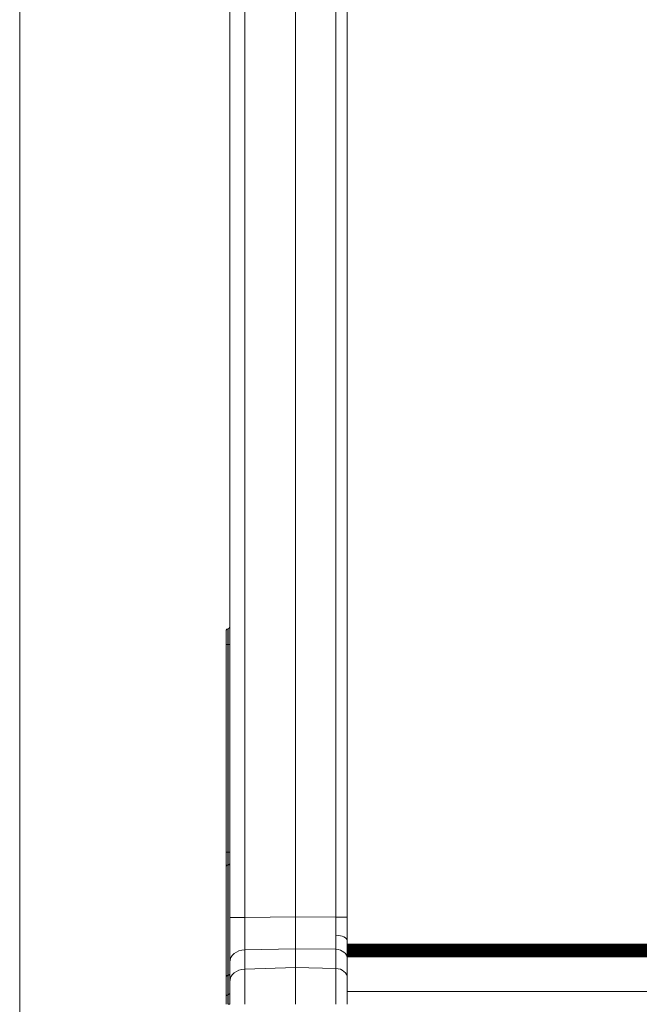
# Model space of a CAD drawing. Units: millimetres. Extents: x 6 to 415, y 5 to 292.
# Drawn here: x 51 to 71, y 225 to 256 of the extents above; entities that cross this region are included whole.
import ezdxf

# ---------------------------------------------------------------- set-up
doc = ezdxf.new("R2010")
doc.units = ezdxf.units.MM
doc.layers.add('1', color=7, linetype='Continuous', true_color=0xffffff)

msp = doc.modelspace()

# ---------------------------------------------------------------- linework, layer by layer
at = {"layer": '1', "color": 8, "linetype": 'Continuous', "lineweight": 18}
msp.add_line((51.341, 174.643), (51.341, 281.299), dxfattribs=at)
at = {"layer": '1', "color": 155, "linetype": 'Continuous', "lineweight": 13}
for p, q in [((58.041, 227.714), (58.041, 269.62)), ((58.524, 269.62), (58.524, 227.714)), ((60.141, 227.744), (60.141, 265.623)), ((61.426, 227.726), (61.426, 265.623)), ((61.791, 265.623), (61.791, 227.726)), ((57.929, 236.881), (57.929, 236.431)), ((57.979, 236.931), (57.991, 236.931)), ((57.979, 236.931), (57.979, 236.431)), ((57.991, 236.931), (57.991, 236.431)), ((57.929, 229.806), (57.929, 236.431)), ((57.929, 236.431), (57.979, 236.431)), ((57.979, 236.431), (57.979, 229.806)), ((57.979, 236.431), (57.991, 236.431)), ((57.991, 229.806), (57.991, 236.431)), ((58.041, 236.431), (57.991, 236.431)), ((57.929, 229.357), (57.929, 229.806)), ((57.929, 229.806), (57.979, 229.806)), ((57.979, 229.806), (57.991, 229.806)), ((57.979, 229.806), (57.979, 229.397)), ((58.041, 229.806), (57.991, 229.806)), ((57.991, 229.397), (57.991, 229.806)), ((57.929, 225.832), (57.929, 229.357)), ((57.979, 229.397), (57.991, 229.397)), ((57.979, 229.397), (57.979, 225.873)), ((57.991, 225.873), (57.991, 229.397)), ((58.524, 227.714), (60.141, 227.744)), ((60.141, 227.744), (61.426, 227.726)), ((61.791, 227.726), (61.426, 227.726)), ((61.791, 227.726), (61.791, 226.976)), ((58.041, 226.282), (58.041, 227.714)), ((58.524, 227.714), (58.041, 227.714)), ((61.791, 226.396), (61.791, 226.976)), ((61.792, 226.869), (138.294, 226.869)), ((61.792, 226.855), (138.294, 226.855)), ((61.792, 226.841), (138.294, 226.841)), ((61.792, 226.826), (138.294, 226.826)), ((61.792, 226.811), (138.294, 226.811)), ((61.792, 226.796), (138.294, 226.796)), ((61.792, 226.781), (138.294, 226.781)), ((60.141, 226.72), (58.524, 226.691)), ((58.524, 226.691), (58.524, 226.074)), ((61.426, 226.703), (60.141, 226.72)), ((60.141, 226.12), (60.141, 226.72)), ((61.426, 226.092), (61.426, 226.703)), ((61.792, 226.766), (138.294, 226.766)), ((61.792, 226.751), (138.294, 226.751)), ((61.792, 226.736), (138.294, 226.736)), ((61.792, 226.721), (138.294, 226.721)), ((61.792, 226.706), (138.294, 226.706)), ((61.792, 226.691), (138.294, 226.691)), ((61.792, 226.676), (138.294, 226.676)), ((61.792, 226.661), (138.294, 226.661)), ((61.792, 226.647), (138.294, 226.647)), ((61.792, 226.632), (138.294, 226.632)), ((61.792, 226.618), (138.294, 226.618)), ((61.792, 226.604), (138.294, 226.604)), ((61.792, 226.59), (138.294, 226.59)), ((61.792, 226.576), (138.294, 226.576)), ((61.792, 226.563), (138.294, 226.563)), ((61.792, 226.55), (138.294, 226.55)), ((61.792, 226.537), (138.294, 226.537)), ((61.792, 226.525), (138.294, 226.525)), ((61.792, 226.514), (138.294, 226.514)), ((61.792, 226.502), (138.294, 226.502)), ((61.792, 226.483), (138.294, 226.483)), ((58.041, 225.664), (58.041, 226.282)), ((61.791, 226.396), (61.791, 225.785)), ((61.792, 226.46), (138.294, 226.46)), ((57.979, 225.873), (57.991, 225.873)), ((57.979, 225.873), (57.979, 225.255)), ((57.991, 225.255), (57.991, 225.873)), ((58.524, 226.074), (60.141, 226.12)), ((58.524, 226.074), (58.524, 224.949)), ((61.426, 226.092), (60.141, 226.12)), ((60.141, 224.949), (60.141, 226.12)), ((61.426, 224.949), (61.426, 226.092)), ((57.929, 225.214), (57.929, 225.832)), ((58.041, 224.949), (58.041, 225.664)), ((61.791, 225.785), (61.791, 224.949)), ((57.929, 224.949), (57.929, 225.214)), ((57.979, 225.255), (57.991, 225.255)), ((57.979, 225.255), (57.979, 224.949)), ((57.991, 224.949), (57.991, 225.255)), ((57.991, 224.949), (58.041, 224.949))]:
    msp.add_line(p, q, dxfattribs=at)
for centre, start, end in [((57.979, 236.881), 90, 180), ((57.991, 236.981), 270, 0)]:
    msp.add_arc(centre, 0.05, start, end, dxfattribs=at)
for centre, major_axis, ratio, start_param, end_param in [((57.979, 229.357), (-0.05, 0), 0.816474, 4.712389, 6.283185), ((57.991, 229.438), (-0.05, 0), 0.816474, 1.570796, 3.141593), ((61.416, 226.976), (0.375, 0), 0.461749, 0, 1.541283), ((58.541, 226.282), (0.5, 0), 0.819152, 1.605703, 3.141593), ((61.416, 226.396), (-0.375, 0), 0.819152, 3.141593, 4.686209), ((57.979, 225.832), (-0.05, 0), 0.819152, 4.712389, 6.283196), ((57.991, 225.914), (-0.05, 0), 0.819152, 1.570796, 3.141593), ((58.541, 225.664), (0.5, 0), 0.819152, 1.605703, 3.141593), ((61.416, 225.785), (-0.375, 0), 0.819152, 3.141593, 4.686209), ((57.979, 225.214), (-0.05, 0), 0.819152, 4.712389, 6.283185), ((57.991, 225.296), (0.05, 0), 0.819152, 4.712389, 6.283185)]:
    msp.add_ellipse(centre, major_axis=major_axis, ratio=ratio, start_param=start_param, end_param=end_param, dxfattribs=at)
msp.add_rational_spline([(60.141, 226.72), (60.142, 226.959), (60.142, 227.328), (60.141, 227.744)], [1.00001696217, 0.924771470588, 0.924765816531, 1], degree=3, dxfattribs=at)
for points, knots in [([(61.427, 227.149), (61.427, 227.152), (61.427, 227.157), (61.427, 227.165), (61.427, 227.173), (61.427, 227.181), (61.427, 227.189), (61.427, 227.197), (61.427, 227.205), (61.427, 227.214), (61.427, 227.222), (61.427, 227.23), (61.427, 227.238), (61.427, 227.246), (61.427, 227.255), (61.427, 227.263), (61.427, 227.271), (61.427, 227.28), (61.427, 227.288), (61.427, 227.297), (61.427, 227.305), (61.427, 227.314), (61.427, 227.322), (61.427, 227.331), (61.427, 227.339), (61.427, 227.348), (61.427, 227.357), (61.427, 227.365), (61.427, 227.374), (61.427, 227.383), (61.427, 227.391), (61.427, 227.4), (61.427, 227.409), (61.427, 227.418), (61.427, 227.426), (61.427, 227.435), (61.427, 227.444), (61.427, 227.453), (61.427, 227.462), (61.427, 227.471), (61.427, 227.48), (61.427, 227.489), (61.427, 227.498), (61.427, 227.507), (61.427, 227.516), (61.427, 227.525), (61.427, 227.534), (61.427, 227.543), (61.427, 227.552), (61.427, 227.561), (61.426, 227.57), (61.426, 227.579), (61.426, 227.588), (61.426, 227.597), (61.426, 227.606), (61.426, 227.616), (61.426, 227.625), (61.426, 227.634), (61.426, 227.643), (61.426, 227.652), (61.426, 227.662), (61.426, 227.671), (61.426, 227.68), (61.426, 227.689), (61.426, 227.699), (61.426, 227.708), (61.426, 227.717), (61.426, 227.723), (61.426, 227.726)], [0, 0, 0, 0, 0.014858, 0.029725, 0.0446, 0.059485, 0.074379, 0.089282, 0.104194, 0.119115, 0.134045, 0.148984, 0.163932, 0.178889, 0.193855, 0.20883, 0.223814, 0.238807, 0.253809, 0.26882, 0.283841, 0.29887, 0.313908, 0.328955, 0.344012, 0.359077, 0.374152, 0.389235, 0.404328, 0.419429, 0.43454, 0.449659, 0.464788, 0.479926, 0.495073, 0.510229, 0.525393, 0.540567, 0.55575, 0.570942, 0.586144, 0.601354, 0.616573, 0.631801, 0.647039, 0.662285, 0.67754, 0.692805, 0.708078, 0.723361, 0.738653, 0.753954, 0.769263, 0.784582, 0.79991, 0.815247, 0.830594, 0.845949, 0.861313, 0.876686, 0.892069, 0.90746, 0.922861, 0.938271, 0.953689, 0.969117, 0.984554, 1, 1, 1, 1]), ([(58.524, 227.714), (58.524, 227.711), (58.524, 227.705), (58.524, 227.696), (58.523, 227.687), (58.523, 227.678), (58.523, 227.669), (58.523, 227.66), (58.523, 227.651), (58.523, 227.642), (58.523, 227.633), (58.523, 227.623), (58.523, 227.614), (58.523, 227.605), (58.523, 227.596), (58.523, 227.587), (58.523, 227.578), (58.523, 227.569), (58.523, 227.56), (58.523, 227.551), (58.523, 227.542), (58.523, 227.533), (58.523, 227.524), (58.522, 227.515), (58.522, 227.506), (58.522, 227.497), (58.522, 227.488), (58.522, 227.479), (58.522, 227.47), (58.522, 227.462), (58.522, 227.453), (58.522, 227.444), (58.522, 227.435), (58.522, 227.426), (58.522, 227.417), (58.522, 227.408), (58.522, 227.4), (58.522, 227.391), (58.522, 227.382), (58.522, 227.373), (58.522, 227.365), (58.522, 227.356), (58.522, 227.347), (58.522, 227.339), (58.522, 227.33), (58.522, 227.321), (58.522, 227.313), (58.522, 227.304), (58.522, 227.295), (58.522, 227.287), (58.522, 227.278), (58.522, 227.27), (58.522, 227.261), (58.522, 227.253), (58.522, 227.245), (58.522, 227.236), (58.522, 227.228), (58.522, 227.219), (58.522, 227.211), (58.522, 227.203), (58.522, 227.194), (58.522, 227.186), (58.522, 227.178), (58.522, 227.17), (58.522, 227.162), (58.522, 227.154), (58.522, 227.145), (58.522, 227.137), (58.522, 227.129), (58.522, 227.121), (58.522, 227.113), (58.522, 227.105), (58.522, 227.097), (58.522, 227.09), (58.522, 227.082), (58.522, 227.074), (58.522, 227.066), (58.522, 227.058), (58.522, 227.051), (58.522, 227.043), (58.522, 227.035), (58.522, 227.028), (58.522, 227.02), (58.522, 227.013), (58.522, 227.005), (58.522, 226.998), (58.522, 226.99), (58.522, 226.983), (58.522, 226.976), (58.522, 226.968), (58.522, 226.961), (58.522, 226.954), (58.522, 226.947), (58.522, 226.939), (58.522, 226.932), (58.522, 226.925), (58.522, 226.918), (58.522, 226.911), (58.522, 226.904), (58.522, 226.897), (58.522, 226.891), (58.522, 226.884), (58.522, 226.877), (58.522, 226.87), (58.522, 226.864), (58.522, 226.857), (58.522, 226.85), (58.522, 226.844), (58.522, 226.837), (58.522, 226.831), (58.522, 226.824), (58.522, 226.818), (58.523, 226.812), (58.523, 226.806), (58.523, 226.799), (58.523, 226.793), (58.523, 226.787), (58.523, 226.781), (58.523, 226.775), (58.523, 226.769), (58.523, 226.763), (58.523, 226.757), (58.523, 226.751), (58.523, 226.746), (58.523, 226.74), (58.523, 226.734), (58.523, 226.729), (58.523, 226.723), (58.523, 226.718), (58.523, 226.712), (58.523, 226.707), (58.524, 226.701), (58.524, 226.696), (58.524, 226.693), (58.524, 226.691)], [0, 0, 0, 0, 0.007577, 0.015155, 0.022732, 0.030309, 0.037886, 0.045463, 0.05304, 0.060617, 0.068194, 0.07577, 0.083347, 0.090924, 0.0985, 0.106077, 0.113653, 0.12123, 0.128806, 0.136382, 0.143958, 0.151534, 0.159111, 0.166687, 0.174263, 0.181839, 0.189414, 0.19699, 0.204566, 0.212142, 0.219718, 0.227293, 0.234869, 0.242445, 0.25002, 0.257596, 0.265171, 0.272747, 0.280322, 0.287898, 0.295473, 0.303048, 0.310624, 0.318199, 0.325774, 0.333349, 0.340925, 0.3485, 0.356075, 0.36365, 0.371225, 0.3788, 0.386375, 0.39395, 0.401525, 0.4091, 0.416675, 0.42425, 0.431825, 0.4394, 0.446975, 0.45455, 0.462125, 0.4697, 0.477275, 0.48485, 0.492425, 0.5, 0.507575, 0.51515, 0.522725, 0.5303, 0.537875, 0.54545, 0.553025, 0.5606, 0.568175, 0.57575, 0.583325, 0.5909, 0.598475, 0.60605, 0.613625, 0.6212, 0.628775, 0.63635, 0.643925, 0.6515, 0.659075, 0.666651, 0.674226, 0.681801, 0.689376, 0.696952, 0.704527, 0.712102, 0.719678, 0.727253, 0.734829, 0.742404, 0.74998, 0.757555, 0.765131, 0.772707, 0.780282, 0.787858, 0.795434, 0.80301, 0.810586, 0.818161, 0.825737, 0.833313, 0.840889, 0.848466, 0.856042, 0.863618, 0.871194, 0.87877, 0.886347, 0.893923, 0.9015, 0.909076, 0.916653, 0.92423, 0.931806, 0.939383, 0.94696, 0.954537, 0.962114, 0.969691, 0.977268, 0.984845, 0.992423, 1, 1, 1, 1])]:
    msp.add_open_spline(points, degree=3, knots=knots, dxfattribs=at)
for points, degree in [([(61.427, 227.149), (61.427, 226.972), (61.427, 226.818), (61.426, 226.703)], 3), ([(61.792, 225.358), (138.294, 225.358)], 1)]:
    msp.add_open_spline(points, degree=degree, dxfattribs=at)

doc.saveas('drawing.dxf')
